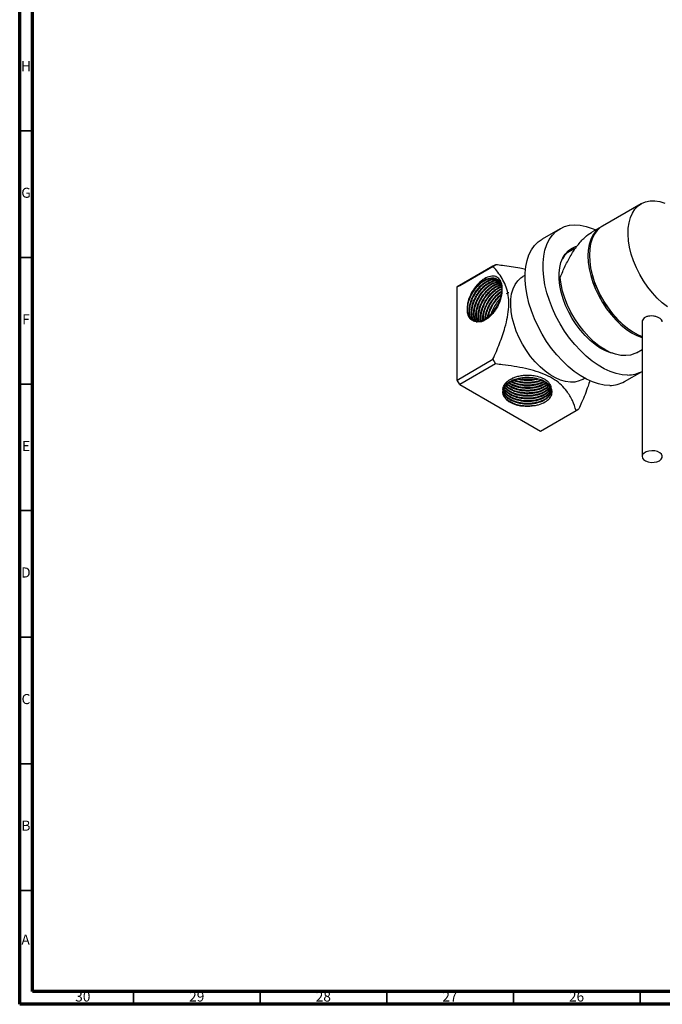
# Model space of a CAD drawing. Units: millimetres. Extents: x 4 to 1496, y 5 to 1495.
# Drawn here: x 5 to 259, y 5 to 394 of the extents above; entities that cross this region are included whole.
import ezdxf

# ---------------------------------------------------------------- set-up
doc = ezdxf.new("R2010")
doc.units = ezdxf.units.MM
doc.styles.add('SLDTEXTSTYLE0', font='TXT', dxfattribs={"width": 0.75})

msp = doc.modelspace()

# ---------------------------------------------------------------- linework, layer by layer
at = {"color": 7, "linetype": 'Continuous', "lineweight": 70}
for p, q in [((5, 5), (5, 1495)), ((10, 10), (10, 1490)), ((1490, 10), (10, 10)), ((1495, 5), (5, 5))]:
    msp.add_line(p, q, dxfattribs=at)
at = {"color": 7, "linetype": 'Continuous', "lineweight": 35}
for p, q in [((10, 350), (5, 350)), ((10, 300), (5, 300)), ((10, 250), (5, 250)), ((10, 200), (5, 200)), ((10, 150), (5, 150)), ((10, 100), (5, 100)), ((10, 50), (5, 50)), ((50, 10), (50, 5)), ((100, 10), (100, 5)), ((150, 10), (150, 5)), ((200, 10), (200, 5)), ((250, 10), (250, 5))]:
    msp.add_line(p, q, dxfattribs=at)
at = {"color": 7, "linetype": 'Continuous', "lineweight": 25}
for p, q in [((250.44, 321.21), (235.16, 312.39)), ((218.4, 311.38), (211.33, 307.3)), ((234.6, 312.07), (231, 309.99)), ((224.72, 303.88), (221.21, 301.86)), ((191.91, 296.52), (177.76, 288.36)), ((178.82, 288.97), (192.97, 297.13)), ((192.97, 297.13), (191.91, 296.52)), ((204.6, 293.02), (203.77, 292.54)), ((230.77, 294.49), (230.82, 294.25)), ((177.76, 288.36), (178.82, 288.97)), ((177.76, 251.61), (177.76, 288.36)), ((242.28, 274.41), (242.46, 274.24)), ((250.8, 274.58), (250.8, 221.38)), ((248.56, 262.4), (250.8, 263.69)), ((177.76, 251.61), (191.91, 259.78)), ((192.97, 257.94), (178.82, 249.78)), ((191.91, 259.78), (192.97, 257.94)), ((243.83, 251), (250.8, 255.03)), ((178.82, 249.78), (177.76, 251.61)), ((178.82, 249.78), (210.64, 231.41)), ((227.27, 251.84), (228.1, 252.32)), ((210.64, 231.41), (224.79, 239.57)), ((224.79, 239.57), (225.85, 240.18))]:
    msp.add_line(p, q, dxfattribs=at)
at = {"color": 7, "linetype": 'Continuous', "lineweight": 25, "flags": 128}
for points in [[(260.84, 280.5), (258.78, 282.11), (256.78, 283.98), (254.86, 286.06), (253.06, 288.33), (251.39, 290.76), (249.89, 293.31), (248.57, 295.95), (247.45, 298.64), (246.55, 301.34), (245.88, 304.02), (245.45, 306.64), (245.26, 309.16), (245.33, 311.54), (245.64, 313.75), (246.19, 315.76), (246.98, 317.55), (247.99, 319.09), (249.21, 320.35), (250.62, 321.31), (252.21, 321.98), (253.95, 322.33), (255.81, 322.35), (257.77, 322.06), (259.81, 321.46)], [(245.09, 253.56), (242.89, 253.7), (240.61, 254.16), (238.25, 254.94), (235.86, 256.03), (233.46, 257.42), (231.06, 259.09), (228.71, 261.02), (226.42, 263.2), (224.23, 265.6), (222.14, 268.19), (220.19, 270.95), (218.41, 273.84), (216.8, 276.83), (215.38, 279.89), (214.18, 282.99), (213.2, 286.1), (212.45, 289.17), (211.95, 292.17), (211.7, 295.08), (211.7, 297.86), (211.95, 300.48), (212.45, 302.91), (213.19, 305.12), (214.17, 307.09), (215.37, 308.81), (216.79, 310.24), (218.39, 311.37), (220.18, 312.2), (222.13, 312.71), (224.21, 312.9), (226.41, 312.76), (228.69, 312.3), (231.05, 311.52), (232.54, 310.88)], [(234.88, 312.22), (233.7, 311.47), (232.43, 310.28), (231.37, 308.82), (230.52, 307.09), (229.91, 305.13), (229.54, 302.96), (229.42, 300.62)], [(235.16, 312.39), (234.27, 311.8), (233, 310.61), (231.93, 309.14), (231.09, 307.42), (230.48, 305.46), (230.11, 303.29), (229.98, 300.95)], [(238.02, 249.48), (235.82, 249.62), (233.54, 250.08), (231.18, 250.86), (228.79, 251.95), (226.39, 253.34), (223.99, 255.01), (221.64, 256.94), (219.35, 259.12), (217.15, 261.52), (215.07, 264.11), (213.12, 266.86), (211.34, 269.75), (209.73, 272.75), (208.31, 275.81), (207.11, 278.91), (206.13, 282.01), (205.38, 285.08), (204.88, 288.09), (204.63, 291), (204.63, 293.78), (204.88, 296.39), (205.38, 298.82), (206.12, 301.04), (207.1, 303.01), (208.3, 304.72), (209.71, 306.16), (211.32, 307.29), (211.33, 307.3)], [(239.19, 262.15), (238.36, 262.38), (236.34, 263.17), (234.3, 264.25), (232.26, 265.62), (230.26, 267.26), (228.32, 269.14), (226.48, 271.24), (224.76, 273.51), (223.2, 275.94), (221.81, 278.47), (220.61, 281.08), (219.62, 283.72), (218.86, 286.35), (218.35, 288.94), (218.08, 291.43), (218.06, 293.81), (218.29, 296.02), (218.77, 298.04), (219.49, 299.84), (220.44, 301.38), (221.6, 302.65), (222.97, 303.62), (224.51, 304.29), (224.94, 304.41)], [(222.1, 302.53), (222.48, 302.71), (223.12, 302.96)], [(229.42, 300.62), (229.54, 298.13), (229.91, 295.54), (230.52, 292.87), (231.37, 290.17), (232.43, 287.48), (233.7, 284.82), (235.16, 282.24), (236.79, 279.78), (238.56, 277.47), (240.45, 275.33), (242.44, 273.41), (244.49, 271.73), (246.57, 270.31), (248.67, 269.18), (250.74, 268.34), (250.8, 268.32)], [(229.98, 300.95), (230.11, 298.46), (230.48, 295.87), (231.09, 293.2), (231.93, 290.5), (233, 287.8), (234.27, 285.15), (235.73, 282.57), (237.36, 280.11), (239.13, 277.79), (241.02, 275.66), (243, 273.74), (245.05, 272.06), (247.14, 270.64), (249.23, 269.5), (250.86, 268.82)], [(182.38, 283.5), (182.75, 284.41), (183.13, 285.21), (183.49, 285.88), (184.28, 287.12), (184.98, 288.05), (185.85, 289.03), (186.77, 289.89), (187.31, 290.32), (187.94, 290.77), (188.67, 291.2), (189.07, 291.4), (189.53, 291.59), (190.02, 291.76), (190.56, 291.9), (191.34, 292), (191.88, 291.99), (192.2, 291.95), (192.28, 291.93), (192.31, 291.93), (192.31, 291.93), (192.32, 291.93), (192.32, 291.93), (192.32, 291.93), (192.32, 291.93), (192.32, 291.93), (192.32, 291.93), (192.32, 291.93), (192.32, 291.93), (192.32, 291.93), (192.85, 291.78), (193.32, 291.57), (193.75, 291.29), (194.2, 290.88), (194.81, 290.01), (195.12, 289.29), (195.29, 288.66), (195.38, 288.19), (195.44, 287.68), (195.47, 287.15), (195.46, 286.6), (195.43, 286.03), (195.4, 285.77), (195.33, 285.28), (195.2, 284.56), (194.95, 283.6), (194.46, 282.19), (193.99, 281.15), (193.69, 280.57), (193.37, 280), (193.25, 279.8), (193.09, 279.55), (192.89, 279.25), (192.65, 278.89), (192.59, 278.81), (192.18, 278.26), (191.86, 277.88), (191.47, 277.43), (190.98, 276.92), (189.98, 276.04), (189.13, 275.45), (188.31, 274.99), (187.35, 274.61), (185.63, 274.41), (185.31, 274.48)], [(227.27, 251.84), (225.94, 251.23), (224.27, 250.82), (222.47, 250.75), (220.56, 251), (218.58, 251.56), (216.55, 252.45), (214.5, 253.63), (212.47, 255.09), (210.49, 256.81), (208.58, 258.77), (206.78, 260.92), (205.11, 263.25), (203.59, 265.72), (202.26, 268.28), (201.13, 270.9), (200.22, 273.54), (199.54, 276.16), (199.1, 278.73), (198.91, 281.19), (198.98, 283.51), (199.29, 285.67), (199.85, 287.61), (200.65, 289.33), (201.67, 290.79), (202.9, 291.96), (203.77, 292.54)], [(248.56, 262.4), (247.92, 262.06), (246.23, 261.48), (244.39, 261.23), (242.42, 261.33), (240.35, 261.77), (238.23, 262.54), (236.06, 263.63), (233.9, 265.03), (231.78, 266.72), (229.71, 268.67), (227.74, 270.84), (225.9, 273.22), (224.21, 275.75), (222.69, 278.42), (221.38, 281.16), (220.29, 283.95), (219.43, 286.74), (218.82, 289.49), (218.48, 292.16)], [(182.38, 283.5), (181.9, 281.8), (181.67, 280.17), (181.7, 278.67), (181.99, 277.35), (182.52, 276.27), (183.28, 275.46), (184.23, 274.96), (185.34, 274.78)], [(196.32, 245), (195.95, 245.93), (195.84, 246.69), (195.85, 247.01), (195.89, 247.34), (195.97, 247.68), (196.08, 248.03), (196.24, 248.38), (196.69, 249.1), (197.1, 249.58), (197.39, 249.86), (197.46, 249.93), (197.48, 249.95), (197.49, 249.95), (197.49, 249.95), (197.49, 249.95), (197.49, 249.95), (197.49, 249.95), (197.49, 249.95), (197.49, 249.95), (197.91, 250.3), (198.38, 250.62), (198.89, 250.93), (199.43, 251.21), (199.7, 251.33), (200.19, 251.54), (200.94, 251.8), (201.95, 252.09), (202.5, 252.2)], [(196.32, 245), (197.07, 244.02), (198.14, 243.14), (199.48, 242.4), (201.05, 241.82), (202.79, 241.43), (204.63, 241.25), (206.49, 241.27), (208.3, 241.5)], [(257.63, 219.74), (258.34, 220.3), (258.73, 220.95), (258.78, 221.63), (258.47, 222.3), (257.83, 222.88), (256.93, 223.33), (255.84, 223.61), (254.65, 223.68), (253.48, 223.56), (252.43, 223.23), (251.58, 222.75), (251.03, 222.14), (250.81, 221.46), (250.94, 220.78), (251.42, 220.15), (252.19, 219.63), (253.2, 219.26), (254.36, 219.08), (255.55, 219.11), (256.67, 219.33), (257.63, 219.74)]]:
    msp.add_lwpolyline(points, dxfattribs=at)
at = {"color": 7, "linetype": 'Continuous', "lineweight": 25}
for centre, radius, start, end in [((226.61, 295.58), 8.27, 109.6517, 151.8581), ((270.08, 303.68), 40.37, 193.514, 226.4806), ((205.51, 273.31), 14.99, 135.7997, 162.2822), ((245.11, 265.35), 11.78, 269.9096, 298.8911), ((205.56, 262.74), 14.22, 239.1106, 300.8087), ((238.04, 261.25), 11.77, 269.8998, 299.4585)]:
    msp.add_arc(centre, radius, start, end, dxfattribs=at)
for points, knots in [([(218.48, 292.16), (219.12, 293.67), (220.43, 296.74), (222.7, 301.02), (225.27, 304.9), (227.99, 307.83), (229.95, 309.5), (230.95, 309.94), (231.01, 309.97)], [0, 0, 0, 0, 0.200419, 0.406074, 0.606807, 0.815485, 0.987409, 1, 1, 1, 1]), ([(191.91, 259.78), (192.81, 261.87), (194.6, 266.04), (196.54, 271.67), (197.74, 276.51), (198.27, 280.54), (198.15, 284.25), (197.45, 287.57), (196.27, 290.47), (194.74, 293.02), (193.25, 294.99), (192.27, 296.11), (191.91, 296.52)], [0, 0, 0, 0, 0.140858, 0.281424, 0.374773, 0.467943, 0.561865, 0.655917, 0.751779, 0.848047, 0.944251, 1, 1, 1, 1]), ([(204.86, 295.27), (204.1, 295.43), (201.11, 296.1), (197.1, 296.67), (193.86, 297.03), (192.97, 297.13)], [0, 0, 0, 0, 0.198679, 0.778277, 1, 1, 1, 1]), ([(183.68, 275.23), (183.51, 275.33), (183.25, 275.47), (182.98, 275.74), (182.86, 275.88), (182.78, 275.97), (182.69, 276.09), (182.56, 276.27), (182.4, 276.55), (182.24, 276.89), (182.09, 277.31), (181.96, 277.78), (181.88, 278.24), (181.83, 278.69), (181.8, 279.26), (181.82, 279.92), (181.89, 280.62), (181.96, 281.02), (181.99, 281.21), (182, 281.27), (182.04, 281.46), (182.12, 281.79), (182.24, 282.26), (182.4, 282.81), (182.64, 283.51), (182.96, 284.27), (183.31, 285.01), (183.72, 285.77), (184.17, 286.51), (184.64, 287.19), (185.43, 288.23), (186.3, 289.18), (187.28, 290.01), (187.87, 290.45), (188.52, 290.87), (189.16, 291.22), (189.75, 291.47), (190.7, 291.79), (191.61, 291.92), (192.49, 291.82), (192.98, 291.69), (193.36, 291.56), (193.55, 291.42), (193.6, 291.38)], [0, 0, 0, 0, 0.035802, 0.05366, 0.06578, 0.068628, 0.073691, 0.090457, 0.106555, 0.126588, 0.150556, 0.174742, 0.196785, 0.216684, 0.23444, 0.2708, 0.298443, 0.317363, 0.318118, 0.319479, 0.324019, 0.340369, 0.356655, 0.377249, 0.402148, 0.433815, 0.461759, 0.48598, 0.520982, 0.548635, 0.568936, 0.653494, 0.681278, 0.709208, 0.737284, 0.771019, 0.798683, 0.820275, 0.90484, 0.932606, 0.960522, 0.988588, 1, 1, 1, 1]), ([(193.86, 292.02), (193.57, 292.18), (192.73, 292.66), (190.93, 292.72), (188.54, 291.79), (186.17, 289.92), (184.12, 287.35), (182.92, 285.08), (182.48, 283.79), (182.38, 283.5)], [0, 0, 0, 0, 0.087661, 0.261891, 0.436113, 0.610461, 0.780261, 0.949746, 1, 1, 1, 1]), ([(195.55, 286.93), (195.56, 287.02), (195.58, 287.47), (195.56, 288.82), (195.15, 290.68), (194.27, 291.59), (193.86, 292.02)], [0, 0, 0, 0, 0.039824, 0.199413, 0.628414, 1, 1, 1, 1]), ([(184.35, 274.83), (184.3, 274.85), (184.07, 274.95), (183.68, 275.31), (183.21, 275.88), (182.87, 276.57), (182.68, 277.18), (182.57, 277.71), (182.51, 278.18), (182.48, 278.69), (182.48, 279.21), (182.52, 279.84), (182.61, 280.52), (182.76, 281.31), (182.99, 282.16), (183.3, 283.07), (183.63, 283.88), (183.98, 284.6), (184.35, 285.3), (184.8, 286.06), (185.33, 286.83), (186.05, 287.77), (186.97, 288.77), (187.97, 289.65), (188.77, 290.22), (189.36, 290.58), (189.73, 290.77), (190.01, 290.9), (190.23, 291), (190.49, 291.1), (190.69, 291.17), (190.84, 291.22), (191.01, 291.27), (191.29, 291.35), (191.69, 291.43), (192.13, 291.48), (192.77, 291.49), (193.36, 291.41), (193.73, 291.25), (193.84, 291.21)], [0, 0, 0, 0, 0.009209, 0.047152, 0.095346, 0.139079, 0.172738, 0.193897, 0.216618, 0.239338, 0.262058, 0.284779, 0.317644, 0.344078, 0.377174, 0.416445, 0.447355, 0.469899, 0.500256, 0.529676, 0.560645, 0.596994, 0.653358, 0.705682, 0.745653, 0.768217, 0.79078, 0.798444, 0.808632, 0.821342, 0.836575, 0.837307, 0.843568, 0.8614, 0.87931, 0.902035, 0.929575, 0.980001, 1, 1, 1, 1]), ([(184.58, 274.7), (184.22, 274.96), (183.49, 275.49), (182.86, 276.96), (182.63, 278.81), (182.87, 280.96), (183.46, 282.86), (184.13, 284.36), (184.92, 285.82), (186.13, 287.54), (187.53, 288.98), (188.72, 289.91), (189.6, 290.47), (190.5, 290.91), (191.69, 291.31), (192.82, 291.39), (193.63, 291.27), (193.88, 291.16), (193.91, 291.15)], [0, 0, 0, 0, 0.080347, 0.168332, 0.254984, 0.341331, 0.429319, 0.472507, 0.516108, 0.602501, 0.690491, 0.73365, 0.77723, 0.818113, 0.863856, 0.951847, 0.994977, 1, 1, 1, 1]), ([(184.34, 275.1), (184.27, 275.18), (184.09, 275.42), (183.84, 275.89), (183.59, 276.58), (183.42, 277.44), (183.34, 278.8), (183.51, 280.21), (183.86, 281.54), (184.12, 282.35), (184.39, 283.02), (184.64, 283.59), (184.89, 284.11), (185.24, 284.77), (185.65, 285.45), (186.12, 286.16), (186.65, 286.87), (187.42, 287.79), (188.15, 288.5), (188.73, 288.99), (188.94, 289.16), (189.22, 289.38), (189.58, 289.64), (190.06, 289.94), (190.54, 290.21), (191.07, 290.46), (191.57, 290.65), (192.04, 290.79), (192.45, 290.88), (193.23, 291.01), (193.81, 290.89), (194.25, 290.81)], [0, 0, 0, 0, 0.019884, 0.058731, 0.097579, 0.148409, 0.199705, 0.301244, 0.335793, 0.370341, 0.40489, 0.421308, 0.443704, 0.472076, 0.506422, 0.535558, 0.569732, 0.608942, 0.677269, 0.692676, 0.704383, 0.71239, 0.737684, 0.762978, 0.788272, 0.813566, 0.848849, 0.867835, 0.890432, 0.916638, 1, 1, 1, 1]), ([(184.54, 275.02), (184.48, 275.09), (184.32, 275.27), (184.12, 275.67), (183.91, 276.18), (183.76, 276.7), (183.66, 277.26), (183.6, 277.88), (183.6, 278.66), (183.68, 279.63), (183.87, 280.6), (184.11, 281.51), (184.37, 282.28), (184.65, 282.98), (184.97, 283.68), (185.34, 284.42), (185.83, 285.27), (186.48, 286.23), (187.16, 287.1), (187.82, 287.82), (188.39, 288.38), (188.93, 288.85), (189.48, 289.28), (190.07, 289.69), (190.79, 290.1), (191.63, 290.48), (192.42, 290.72), (193.11, 290.82), (193.67, 290.84), (194.05, 290.82), (194.25, 290.77), (194.28, 290.77)], [0, 0, 0, 0, 0.017083, 0.05001, 0.082937, 0.115864, 0.143058, 0.175341, 0.21271, 0.257023, 0.310046, 0.342972, 0.375897, 0.408823, 0.434911, 0.467178, 0.505621, 0.549868, 0.60301, 0.635933, 0.668857, 0.70178, 0.726723, 0.758974, 0.798532, 0.84271, 0.895972, 0.928893, 0.961815, 0.994736, 1, 1, 1, 1]), ([(185.19, 274.64), (185.17, 274.66), (185.07, 274.78), (184.92, 275.03), (184.55, 275.77), (184.33, 276.69), (184.27, 277.72), (184.28, 278.26), (184.32, 278.81), (184.37, 279.21), (184.43, 279.63), (184.51, 280.01), (184.63, 280.56), (184.79, 281.13), (185.01, 281.79), (185.27, 282.47), (185.55, 283.1), (185.82, 283.66), (186.27, 284.49), (186.84, 285.4), (187.63, 286.46), (188.41, 287.37), (189.33, 288.24), (190.27, 288.99), (191.2, 289.58), (192.16, 290.04), (192.95, 290.29), (193.59, 290.41), (194.05, 290.45), (194.35, 290.45), (194.5, 290.44), (194.51, 290.44)], [0, 0, 0, 0, 0.006758, 0.030675, 0.058525, 0.16525, 0.192013, 0.218776, 0.245538, 0.272301, 0.276023, 0.304046, 0.324619, 0.350185, 0.380745, 0.412379, 0.440855, 0.466172, 0.488329, 0.554821, 0.594552, 0.648828, 0.703104, 0.755772, 0.809923, 0.858496, 0.916791, 0.943945, 0.971099, 0.998252, 1, 1, 1, 1]), ([(185.22, 274.79), (185.2, 274.82), (184.99, 275.15), (184.8, 275.66), (184.66, 276.22), (184.59, 276.6), (184.54, 276.99), (184.51, 277.46), (184.5, 277.89), (184.52, 278.35), (184.56, 278.84), (184.63, 279.35), (184.74, 279.92), (184.96, 280.84), (185.25, 281.74), (185.57, 282.5), (185.71, 282.83), (185.86, 283.15), (186.05, 283.52), (186.28, 283.97), (186.56, 284.46), (186.9, 285.01), (187.31, 285.61), (187.81, 286.27), (188.55, 287.14), (189.26, 287.85), (189.85, 288.35), (190.07, 288.52), (190.2, 288.62), (190.38, 288.75), (190.64, 288.94), (191.01, 289.18), (191.43, 289.43), (191.9, 289.68), (192.44, 289.92), (193.03, 290.12), (193.78, 290.3), (194.3, 290.3), (194.61, 290.3)], [0, 0, 0, 0, 0.0078434, 0.0806971, 0.1017829, 0.1126105, 0.147938, 0.1667986, 0.1891993, 0.2151397, 0.2369549, 0.2615356, 0.2888815, 0.3189922, 0.3903052, 0.4117724, 0.4237514, 0.4356326, 0.4566768, 0.4757979, 0.4989908, 0.5262551, 0.5558499, 0.5904786, 0.63014, 0.700124, 0.7219189, 0.734889, 0.7385249, 0.7447821, 0.7651586, 0.7845679, 0.8086355, 0.8373609, 0.8668462, 0.9014905, 0.9412922, 1, 1, 1, 1]), ([(185.68, 274.81), (185.63, 274.91), (185.53, 275.15), (185.4, 275.55), (185.31, 275.92), (185.26, 276.23), (185.22, 276.51), (185.19, 276.91), (185.17, 277.43), (185.19, 278.04), (185.27, 278.73), (185.4, 279.51), (185.63, 280.44), (185.94, 281.38), (186.27, 282.19), (186.57, 282.84), (186.86, 283.4), (187.18, 283.98), (187.53, 284.54), (187.83, 284.99), (188.13, 285.4), (188.46, 285.84), (188.95, 286.44), (189.93, 287.49), (190.97, 288.34), (191.92, 288.94), (192.4, 289.21), (192.88, 289.43), (193.2, 289.55), (193.41, 289.63), (193.59, 289.68), (193.88, 289.77), (194.27, 289.85), (194.59, 289.9), (194.79, 289.91), (194.85, 289.91)], [0, 0, 0, 0, 0.023771, 0.053498, 0.083224, 0.094903, 0.111274, 0.134169, 0.163585, 0.19952, 0.232261, 0.271564, 0.317427, 0.369768, 0.409318, 0.436068, 0.465074, 0.49408, 0.523086, 0.552092, 0.56611, 0.590528, 0.625342, 0.670546, 0.78736, 0.816653, 0.845946, 0.875238, 0.904531, 0.905689, 0.914178, 0.937196, 0.95997, 0.988686, 1, 1, 1, 1]), ([(185.85, 274.82), (185.8, 274.95), (185.67, 275.25), (185.55, 275.72), (185.47, 276.2), (185.42, 276.65), (185.4, 277.13), (185.4, 277.63), (185.44, 278.22), (185.53, 278.85), (185.67, 279.59), (185.88, 280.4), (186.17, 281.26), (186.48, 282.02), (186.76, 282.63), (187.03, 283.17), (187.32, 283.71), (187.64, 284.24), (188.03, 284.83), (188.46, 285.42), (188.97, 286.07), (189.56, 286.73), (190.2, 287.36), (190.79, 287.86), (191.27, 288.24), (191.71, 288.54), (192.15, 288.82), (192.6, 289.06), (193.1, 289.3), (193.63, 289.51), (194.22, 289.67), (194.64, 289.76), (194.88, 289.77), (194.91, 289.77)], [0, 0, 0, 0, 0.0302429, 0.0680867, 0.0939688, 0.1217095, 0.1494501, 0.1771905, 0.2049307, 0.2447682, 0.2771799, 0.3179128, 0.3671365, 0.4049721, 0.4314128, 0.4591491, 0.4868853, 0.5146213, 0.5423571, 0.581822, 0.6143428, 0.6553818, 0.7040809, 0.7419078, 0.7688563, 0.7965888, 0.8243212, 0.8520534, 0.8797854, 0.9188907, 0.9515169, 0.9928515, 1, 1, 1, 1]), ([(186.36, 274.85), (186.36, 274.85), (186.1, 275.33), (186.06, 276.39), (186.1, 277.82), (186.27, 278.86), (186.5, 279.81), (186.76, 280.63), (187.05, 281.4), (187.39, 282.16), (187.78, 282.94), (188.19, 283.66), (188.59, 284.28), (188.95, 284.8), (189.37, 285.35), (190.09, 286.2), (190.82, 286.93), (191.43, 287.44), (191.7, 287.66), (192.03, 287.91), (192.51, 288.23), (193.04, 288.55), (193.63, 288.85), (194.22, 289.08), (194.73, 289.25), (195.01, 289.29), (195.11, 289.31)], [0, 0, 0, 0, 0.000215, 0.126888, 0.186687, 0.253831, 0.298202, 0.341424, 0.384645, 0.420249, 0.462649, 0.511844, 0.538988, 0.569367, 0.602981, 0.639828, 0.732492, 0.757879, 0.765318, 0.789044, 0.824662, 0.860279, 0.895896, 0.942029, 0.978762, 1, 1, 1, 1]), ([(186.55, 274.9), (186.52, 274.97), (186.4, 275.3), (186.32, 275.98), (186.28, 276.92), (186.34, 277.74), (186.45, 278.46), (186.58, 279.09), (186.76, 279.81), (187.08, 280.78), (187.48, 281.77), (187.96, 282.73), (188.47, 283.62), (189.32, 284.9), (190.63, 286.47), (191.95, 287.58), (192.84, 288.17), (193.29, 288.43), (193.74, 288.66), (194.11, 288.82), (194.46, 288.95), (194.78, 289.06), (195.03, 289.12), (195.16, 289.15)], [0, 0, 0, 0, 0.015556, 0.079544, 0.133598, 0.194436, 0.225125, 0.255983, 0.300015, 0.344165, 0.414536, 0.461097, 0.504121, 0.5665, 0.687287, 0.809643, 0.840314, 0.870985, 0.901656, 0.932327, 0.947337, 0.973027, 1, 1, 1, 1]), ([(187.08, 275.11), (187.06, 275.25), (187, 275.56), (186.97, 276.17), (186.98, 276.87), (187.11, 278.16), (187.56, 280.04), (188.48, 282.12), (189.39, 283.64), (190.43, 285.08), (191.43, 286.16), (192.35, 286.95), (192.9, 287.37), (193.67, 287.89), (194.5, 288.35), (195.09, 288.54), (195.3, 288.61)], [0, 0, 0, 0, 0.032189, 0.07073, 0.125092, 0.172017, 0.317044, 0.45792, 0.538937, 0.601301, 0.74538, 0.77867, 0.814613, 0.868134, 0.950829, 1, 1, 1, 1]), ([(187.31, 275.2), (187.27, 275.35), (187.2, 275.63), (187.2, 276.14), (187.2, 276.64), (187.24, 277.16), (187.29, 277.54), (187.33, 277.79), (187.36, 278.01), (187.44, 278.43), (187.61, 279.1), (187.9, 280.06), (188.32, 281.12), (188.78, 282.05), (189.15, 282.73), (189.47, 283.26), (189.81, 283.77), (190.1, 284.18), (190.38, 284.54), (190.63, 284.86), (190.96, 285.25), (191.34, 285.67), (192.19, 286.52), (193.09, 287.25), (193.99, 287.8), (194.44, 288.05), (194.89, 288.26), (195.19, 288.37), (195.34, 288.43), (195.34, 288.43)], [0, 0, 0, 0, 0.036009, 0.070302, 0.104595, 0.138887, 0.17318, 0.178342, 0.186997, 0.214784, 0.256535, 0.312244, 0.39023, 0.45054, 0.484524, 0.518509, 0.552493, 0.586477, 0.60059, 0.628481, 0.654729, 0.6871, 0.725591, 0.862368, 0.896653, 0.930939, 0.965224, 0.999509, 1, 1, 1, 1]), ([(185.34, 274.78), (185.7, 274.79), (186.74, 274.81), (188.67, 275.6), (190.96, 277.37), (193.02, 279.88), (194.6, 282.84), (195.35, 285.28), (195.51, 286.59), (195.55, 286.93)], [0, 0, 0, 0, 0.08813, 0.254523, 0.421402, 0.592598, 0.763715, 0.938553, 1, 1, 1, 1]), ([(187.88, 275.42), (187.88, 275.56), (187.86, 275.87), (187.88, 276.39), (187.94, 277.03), (188.06, 277.8), (188.32, 278.89), (188.67, 279.93), (189.05, 280.82), (189.33, 281.42), (189.65, 282.04), (190.05, 282.72), (190.51, 283.42), (190.99, 284.09), (191.55, 284.77), (192.12, 285.39), (192.7, 285.96), (193.21, 286.4), (193.64, 286.74), (193.91, 286.93), (194.05, 287.03), (194.13, 287.08), (194.41, 287.26), (194.85, 287.53), (195.24, 287.71), (195.43, 287.8)], [0, 0, 0, 0, 0.032316, 0.070892, 0.116759, 0.170789, 0.232979, 0.339297, 0.379489, 0.412407, 0.46036, 0.508312, 0.556264, 0.611413, 0.658724, 0.719179, 0.770451, 0.814718, 0.851979, 0.882233, 0.882944, 0.88804, 0.901742, 0.952814, 1, 1, 1, 1]), ([(188.1, 275.51), (188.11, 275.92), (188.11, 276.47), (188.2, 277.14), (188.26, 277.46), (188.32, 277.78), (188.42, 278.23), (188.6, 278.91), (188.85, 279.65), (189.13, 280.37), (189.4, 280.96), (189.66, 281.49), (190.08, 282.28), (190.55, 283.03), (191.03, 283.7), (191.22, 283.95), (191.34, 284.11), (191.5, 284.3), (191.73, 284.58), (192.07, 284.97), (192.47, 285.38), (192.93, 285.83), (193.41, 286.25), (193.88, 286.62), (194.3, 286.92), (194.82, 287.25), (195.2, 287.45), (195.45, 287.57)], [0, 0, 0, 0, 0.095332, 0.12788, 0.147904, 0.164783, 0.19687, 0.244158, 0.306641, 0.352107, 0.39346, 0.430701, 0.463828, 0.563025, 0.596434, 0.619016, 0.62441, 0.633934, 0.66537, 0.695506, 0.732981, 0.777795, 0.8231, 0.864388, 0.901657, 0.934907, 1, 1, 1, 1]), ([(188.79, 275.83), (188.79, 275.89), (188.8, 276.19), (188.87, 276.69), (189.01, 277.51), (189.26, 278.51), (189.63, 279.58), (190.03, 280.5), (190.42, 281.29), (190.92, 282.17), (191.58, 283.17), (192.26, 284.03), (192.86, 284.71), (193.31, 285.17), (193.78, 285.6), (194.16, 285.92), (194.48, 286.17), (194.76, 286.37), (195.09, 286.61), (195.34, 286.76), (195.47, 286.83)], [0, 0, 0, 0, 0.0158041, 0.0780838, 0.1226688, 0.2180481, 0.3134279, 0.3729527, 0.4355111, 0.5011028, 0.5863287, 0.6890048, 0.7367151, 0.7844255, 0.8321358, 0.8798462, 0.9002331, 0.9270244, 0.9636722, 1, 1, 1, 1]), ([(189.04, 276.02), (189.04, 276.09), (189.06, 276.49), (189.28, 277.65), (189.83, 279.52), (190.93, 281.78), (192.36, 283.83), (193.92, 285.5), (195.01, 286.23), (195.5, 286.55)], [0, 0, 0, 0, 0.019111, 0.107072, 0.294642, 0.479486, 0.663473, 0.851052, 1, 1, 1, 1]), ([(189.85, 276.65), (189.85, 276.68), (189.9, 276.97), (190.04, 277.53), (190.43, 278.85), (191.06, 280.32), (191.92, 281.82), (192.73, 283), (193.71, 284.18), (194.6, 285.02), (195.15, 285.47), (195.29, 285.58), (195.32, 285.6)], [0, 0, 0, 0, 0.008771, 0.089865, 0.17096, 0.403945, 0.525326, 0.638703, 0.789171, 0.94674, 0.98914, 1, 1, 1, 1]), ([(190.15, 276.89), (190.16, 276.94), (190.28, 277.56), (190.62, 278.6), (191.07, 279.67), (191.33, 280.2), (191.41, 280.36), (191.63, 280.79), (191.96, 281.38), (192.44, 282.12), (192.92, 282.8), (193.67, 283.74), (194.46, 284.59), (195.05, 285.06), (195.19, 285.17)], [0, 0, 0, 0, 0.018094, 0.209144, 0.332925, 0.36954, 0.38152, 0.389279, 0.510028, 0.581621, 0.649646, 0.75484, 0.942268, 1, 1, 1, 1]), ([(197.24, 285.78), (197.44, 285.9), (197.73, 286.07), (198.03, 286.2), (198.12, 286.24)], [0, 0, 0, 0, 0.677999, 1, 1, 1, 1]), ([(257.63, 276.08), (257.28, 276.25), (256.59, 276.6), (255.27, 276.89), (253.91, 276.94), (252.65, 276.71), (251.62, 276.19), (251, 275.46), (250.73, 274.88), (250.81, 274.59), (250.81, 274.58)], [0, 0, 0, 0, 0.141946, 0.28385, 0.426869, 0.57068, 0.713259, 0.8545, 0.996384, 1, 1, 1, 1]), ([(258.75, 274.58), (258.75, 274.72), (258.76, 275.1), (258.34, 275.62), (257.84, 275.95), (257.63, 276.08)], [0, 0, 0, 0, 0.265998, 0.697039, 1, 1, 1, 1]), ([(224.79, 239.57), (224.33, 240.88), (223.4, 243.48), (221.45, 246.85), (219.04, 249.62), (216.35, 251.79), (212.96, 253.61), (209.04, 255.07), (204.75, 256.17), (200.25, 257.01), (196.3, 257.56), (193.86, 257.84), (192.97, 257.94)], [0, 0, 0, 0, 0.140858, 0.281424, 0.374773, 0.467943, 0.561865, 0.655917, 0.751779, 0.848047, 0.944251, 1, 1, 1, 1]), ([(195.85, 247.8), (195.85, 247.86), (195.84, 248.05), (195.89, 248.45), (196.02, 248.95), (196.27, 249.51), (196.57, 250), (196.92, 250.43), (197.24, 250.77), (197.56, 251.06), (197.87, 251.3), (198.48, 251.75), (199.21, 252.16), (200.03, 252.52), (200.61, 252.74), (201.3, 252.96), (202.15, 253.18), (203.06, 253.36), (203.86, 253.46), (204.57, 253.52), (205.19, 253.55), (205.9, 253.55), (206.72, 253.52), (207.67, 253.43), (209.27, 253.17), (210.93, 252.67), (212.2, 252.01), (212.77, 251.63), (213, 251.46), (213.11, 251.38), (213.15, 251.34), (213.18, 251.32), (213.18, 251.32), (213.19, 251.31), (213.23, 251.28), (213.36, 251.17), (213.58, 250.97), (213.87, 250.67), (214.17, 250.3), (214.52, 249.75), (214.79, 249.08), (214.82, 248.56), (214.83, 248.32)], [0, 0, 0, 0, 0.008846, 0.032681, 0.067258, 0.095245, 0.130357, 0.154496, 0.176311, 0.195802, 0.21297, 0.227812, 0.29239, 0.312258, 0.32995, 0.360618, 0.391287, 0.421955, 0.455707, 0.473333, 0.494144, 0.51814, 0.544636, 0.577073, 0.615447, 0.711934, 0.766109, 0.789969, 0.80047, 0.804595, 0.808721, 0.808738, 0.808861, 0.80919, 0.810415, 0.815129, 0.833614, 0.852646, 0.877044, 0.906805, 0.957602, 1, 1, 1, 1]), ([(206.16, 252.58), (205.59, 252.58), (203.9, 252.57), (201.16, 252.08), (198.38, 250.93), (196.44, 249.31), (195.58, 247.43), (195.76, 245.95), (196.21, 245.18), (196.32, 245)], [0, 0, 0, 0, 0.087661, 0.261891, 0.436113, 0.610461, 0.780261, 0.949746, 1, 1, 1, 1]), ([(211.22, 251.44), (211.27, 251.42), (211.51, 251.32), (211.94, 251.1), (212.49, 250.79), (213.03, 250.41), (213.57, 249.96), (214.33, 249.13), (214.74, 248.26), (214.85, 247.46), (214.84, 247.05), (214.78, 246.65), (214.7, 246.35), (214.55, 245.95), (214.32, 245.51), (213.98, 245.06), (213.63, 244.69), (213.23, 244.31), (212.62, 243.86), (211.96, 243.47), (211.27, 243.14), (210.49, 242.83), (209.34, 242.47), (208.26, 242.26), (207.39, 242.15), (207.05, 242.12), (206.62, 242.09), (206.06, 242.06), (205.35, 242.05), (204.65, 242.08), (203.83, 242.15), (202.97, 242.27), (202.04, 242.45), (200.97, 242.73), (199.84, 243.15), (198.72, 243.71), (197.79, 244.33), (197.08, 244.98), (196.59, 245.58), (196.25, 246.12), (196.04, 246.62), (195.92, 247.02), (195.9, 247.23), (195.89, 247.31)], [0, 0, 0, 0, 0.004799, 0.023769, 0.046729, 0.067471, 0.093254, 0.124078, 0.200683, 0.219903, 0.239123, 0.258344, 0.277564, 0.281735, 0.316436, 0.343285, 0.351205, 0.377183, 0.406246, 0.432057, 0.453815, 0.479481, 0.509052, 0.559311, 0.571008, 0.580165, 0.586782, 0.606542, 0.624843, 0.643329, 0.662889, 0.690684, 0.712902, 0.740659, 0.783591, 0.817634, 0.856624, 0.894185, 0.92015, 0.946116, 0.972082, 0.989182, 1, 1, 1, 1]), ([(214.3, 248.88), (214.06, 248.56), (213.63, 247.99), (212.88, 247.41), (212.39, 247.09), (212.08, 246.91), (211.73, 246.73), (211.29, 246.52), (210.95, 246.38), (210.7, 246.29), (210.46, 246.2), (210.08, 246.07), (209.53, 245.91), (208.89, 245.76), (207.92, 245.58), (206.69, 245.44), (205.5, 245.42), (204.61, 245.45), (203.92, 245.51), (203.15, 245.61), (202, 245.82), (201, 246.09), (200.23, 246.39), (199.94, 246.5), (199.58, 246.66), (199.14, 246.87), (198.61, 247.16), (198.12, 247.48), (197.61, 247.87), (197.14, 248.31), (196.78, 248.69), (196.64, 248.91), (196.61, 248.97)], [0, 0, 0, 0, 0.082564, 0.146086, 0.165988, 0.182731, 0.204909, 0.230333, 0.257413, 0.26199, 0.269926, 0.295873, 0.320636, 0.351367, 0.388066, 0.456292, 0.516752, 0.543632, 0.574105, 0.608172, 0.645831, 0.731383, 0.750877, 0.765837, 0.776261, 0.80926, 0.84012, 0.870805, 0.903995, 0.948475, 0.986309, 1, 1, 1, 1]), ([(214.07, 249.36), (213.96, 249.21), (213.71, 248.89), (213.26, 248.49), (212.66, 248.03), (211.88, 247.56), (210.69, 247.03), (209.24, 246.58), (207.94, 246.36), (206.93, 246.25), (206.16, 246.21), (205.31, 246.2), (204.6, 246.23), (203.79, 246.3), (202.76, 246.44), (201.55, 246.71), (200.5, 247.05), (199.49, 247.46), (198.48, 247.99), (197.61, 248.64), (197.09, 249.11), (196.93, 249.33), (196.91, 249.36)], [0, 0, 0, 0, 0.040911, 0.086134, 0.119017, 0.182674, 0.246276, 0.332881, 0.41429, 0.435982, 0.477562, 0.521906, 0.55517, 0.576314, 0.63528, 0.701732, 0.755237, 0.800158, 0.87056, 0.942491, 0.992989, 1, 1, 1, 1]), ([(213.62, 249.87), (213.55, 249.8), (213.36, 249.62), (213.01, 249.33), (212.56, 249.02), (212.01, 248.69), (211.24, 248.3), (210.25, 247.92), (209.09, 247.61), (208.02, 247.41), (206.37, 247.22), (204.92, 247.22), (203.65, 247.36), (202.76, 247.48), (201.62, 247.72), (200.44, 248.1), (199.58, 248.47), (198.74, 248.89), (197.92, 249.44), (197.22, 249.97), (197, 250.34), (196.94, 250.44)], [0, 0, 0, 0, 0.0216771, 0.0558695, 0.0912313, 0.1274544, 0.1742637, 0.2440253, 0.3033135, 0.3633925, 0.4101725, 0.5500344, 0.5713751, 0.5995224, 0.6829274, 0.7453661, 0.7940574, 0.8355993, 0.9047736, 0.9740439, 1, 1, 1, 1]), ([(213.91, 249.56), (213.74, 249.3), (213.44, 248.86), (212.74, 248.35), (212.09, 247.95), (211.31, 247.56), (210.24, 247.14), (209.08, 246.82), (207.99, 246.63), (207.22, 246.54), (206.54, 246.49), (205.51, 246.45), (204.55, 246.48), (203.68, 246.58), (203.32, 246.63), (202.8, 246.71), (202.08, 246.85), (201.16, 247.09), (200.39, 247.35), (199.71, 247.63), (199.13, 247.91), (198.58, 248.22), (198.01, 248.59), (197.49, 249.01), (197.14, 249.33), (197.02, 249.48), (197.02, 249.48)], [0, 0, 0, 0, 0.070875, 0.117149, 0.163785, 0.209675, 0.266754, 0.350386, 0.393233, 0.430918, 0.463441, 0.4908, 0.578289, 0.599372, 0.616393, 0.629354, 0.676509, 0.723665, 0.770821, 0.801668, 0.840627, 0.874968, 0.909308, 0.959813, 0.999922, 1, 1, 1, 1]), ([(213.48, 250.02), (213.26, 249.82), (212.8, 249.4), (212.01, 248.94), (211.22, 248.56), (210.42, 248.25), (209.25, 247.89), (208.1, 247.67), (207.13, 247.57), (206.6, 247.53), (206.08, 247.51), (205.51, 247.5), (204.91, 247.51), (204.31, 247.55), (203.88, 247.59), (203.59, 247.63), (203.3, 247.67), (202.86, 247.73), (202.27, 247.85), (201.62, 248), (200.68, 248.28), (199.62, 248.69), (198.73, 249.16), (198.12, 249.56), (197.79, 249.8), (197.61, 249.96), (197.56, 250.01)], [0, 0, 0, 0, 0.067042, 0.137883, 0.181378, 0.233271, 0.293557, 0.392083, 0.42631, 0.450468, 0.476749, 0.508893, 0.541556, 0.571887, 0.604281, 0.609865, 0.619473, 0.650752, 0.680545, 0.717486, 0.761574, 0.843837, 0.916506, 0.948875, 0.985564, 1, 1, 1, 1]), ([(213.02, 250.4), (212.96, 250.35), (212.71, 250.14), (212.21, 249.84), (211.47, 249.44), (210.42, 249.01), (208.97, 248.6), (207.37, 248.35), (205.98, 248.27), (204.93, 248.29), (204.19, 248.34), (203.65, 248.4), (203.06, 248.48), (202.22, 248.63), (201.21, 248.89), (200.14, 249.25), (199.13, 249.71), (198.42, 250.12), (198.09, 250.37), (198.05, 250.4)], [0, 0, 0, 0, 0.020648, 0.078774, 0.126184, 0.201055, 0.304518, 0.410511, 0.488722, 0.547861, 0.591256, 0.618075, 0.642492, 0.696299, 0.769979, 0.832072, 0.90754, 0.990029, 1, 1, 1, 1]), ([(212.34, 250.97), (212.08, 250.82), (211.48, 250.47), (210.56, 250.11), (209.69, 249.84), (209.01, 249.67), (208.33, 249.54), (207.54, 249.42), (206.8, 249.35), (206.09, 249.32), (205.47, 249.31), (204.75, 249.33), (203.93, 249.4), (202.98, 249.52), (201.39, 249.84), (200, 250.33), (199.06, 250.8), (198.88, 250.91), (198.87, 250.91)], [0, 0, 0, 0, 0.075172, 0.17416, 0.225813, 0.274635, 0.323457, 0.372278, 0.438379, 0.473538, 0.515255, 0.563527, 0.616012, 0.680543, 0.757116, 0.949003, 0.997148, 1, 1, 1, 1]), ([(212.02, 251.05), (211.97, 251.01), (211.6, 250.79), (210.66, 250.4), (209.21, 249.95), (207.88, 249.72), (206.83, 249.61), (206, 249.57), (204.95, 249.58), (203.76, 249.66), (202.31, 249.89), (200.84, 250.29), (199.73, 250.71), (199.24, 250.99), (199.13, 251.05)], [0, 0, 0, 0, 0.017529, 0.115398, 0.247002, 0.37004, 0.407372, 0.474102, 0.545512, 0.630062, 0.725301, 0.859309, 0.967155, 1, 1, 1, 1]), ([(210.8, 249.46), (209.99, 249.21), (208.26, 248.68), (205.2, 248.52), (202.17, 248.82), (200.49, 249.44), (199.7, 249.72)], [0, 0, 0, 0, 0.235793, 0.501981, 0.768995, 1, 1, 1, 1]), ([(211.22, 251.44), (211.08, 251.37), (210.51, 251.11), (209.32, 250.76), (207.8, 250.47), (206.32, 250.35), (204.92, 250.35), (203.69, 250.45), (202.55, 250.64), (201.53, 250.87), (200.63, 251.15), (200.12, 251.36), (199.94, 251.43)], [0, 0, 0, 0, 0.0467292, 0.1839125, 0.3328563, 0.4449034, 0.5557582, 0.6787141, 0.7496534, 0.8483174, 0.9455416, 1, 1, 1, 1]), ([(210.87, 251.56), (210.64, 251.46), (209.92, 251.17), (208.58, 250.86), (207.07, 250.66), (205.8, 250.6), (204.74, 250.63), (203.76, 250.71), (202.55, 250.89), (201.37, 251.15), (200.58, 251.46), (200.28, 251.57)], [0, 0, 0, 0, 0.076501, 0.240426, 0.385108, 0.489223, 0.579394, 0.667588, 0.751852, 0.907104, 1, 1, 1, 1]), ([(209.75, 251.95), (209.52, 251.89), (208.94, 251.72), (207.89, 251.54), (206.67, 251.41), (205.41, 251.38), (204.04, 251.45), (202.7, 251.62), (201.83, 251.85), (201.46, 251.95)], [0, 0, 0, 0, 0.08869, 0.230512, 0.383772, 0.524908, 0.669969, 0.860529, 1, 1, 1, 1]), ([(209.27, 252.11), (208.86, 252.01), (208.18, 251.83), (207.19, 251.72), (206.29, 251.65), (205.32, 251.64), (204.39, 251.69), (203.34, 251.8), (202.55, 251.91), (202.03, 252.06), (201.95, 252.09)], [0, 0, 0, 0, 0.180079, 0.302511, 0.400523, 0.540408, 0.685816, 0.770218, 0.964709, 1, 1, 1, 1]), ([(203.39, 252.36), (203.44, 252.36), (203.71, 252.41), (204.18, 252.45), (205.01, 252.51), (205.95, 252.52), (206.82, 252.48), (207.25, 252.43), (207.38, 252.41)], [0, 0, 0, 0, 0.039064, 0.207136, 0.350016, 0.666537, 0.904458, 1, 1, 1, 1]), ([(213.1, 250.53), (213.03, 250.57), (212.68, 250.8), (211.48, 251.47), (209.25, 252.28), (207.14, 252.48), (206.16, 252.58)], [0, 0, 0, 0, 0.039824, 0.199413, 0.628414, 1, 1, 1, 1]), ([(208.3, 241.5), (208.84, 241.61), (210.38, 241.92), (212.6, 242.87), (214.49, 244.42), (215.41, 246.27), (215.22, 248.21), (214.23, 249.64), (213.33, 250.34), (213.1, 250.53)], [0, 0, 0, 0, 0.08813, 0.254523, 0.421402, 0.592598, 0.763715, 0.938553, 1, 1, 1, 1]), ([(230.17, 251.4), (229.94, 250.66), (229.02, 247.75), (227.51, 243.99), (226.21, 241.01), (225.85, 240.18)], [0, 0, 0, 0, 0.19716, 0.777857, 1, 1, 1, 1]), ([(195.87, 246.68), (195.86, 246.74), (195.84, 246.86), (195.85, 246.98), (195.86, 247.03)], [0, 0, 0, 0, 0.590686, 1, 1, 1, 1]), ([(214.8, 247.54), (214.81, 247.31), (214.81, 246.99), (214.7, 246.61), (214.63, 246.41), (214.46, 246.03), (214.12, 245.45), (213.43, 244.72), (212.6, 244.09), (211.63, 243.55), (210.45, 243.05), (209.15, 242.69), (207.9, 242.46), (206.93, 242.36), (206.19, 242.32), (205.61, 242.31), (205.13, 242.32), (204.62, 242.34), (203.97, 242.39), (203.25, 242.48), (202.47, 242.62), (201.77, 242.78), (201.09, 242.97), (200.55, 243.15), (200.07, 243.34), (199.66, 243.51), (199.19, 243.74), (198.7, 244), (198.09, 244.39), (197.33, 244.98), (196.65, 245.72), (196.21, 246.45), (196, 246.99), (195.93, 247.3), (195.91, 247.42)], [0, 0, 0, 0, 0.0436247, 0.0591114, 0.0716807, 0.0813325, 0.1331577, 0.184983, 0.2341608, 0.2797308, 0.3279015, 0.3894546, 0.4313253, 0.4656824, 0.4925215, 0.5093071, 0.5260926, 0.542878, 0.5624722, 0.5940628, 0.6199956, 0.6459284, 0.6718613, 0.6977943, 0.7102382, 0.7313268, 0.75019, 0.7728947, 0.7994401, 0.843238, 0.9023118, 0.9452591, 0.9796631, 1, 1, 1, 1]), ([(208.3, 241.5), (207.78, 241.43), (206.83, 241.3), (205.63, 241.27), (204.74, 241.3), (204.03, 241.35), (203.28, 241.44), (202.39, 241.59), (201.49, 241.81), (200.7, 242.06), (200.22, 242.24), (199.97, 242.34), (199.62, 242.49), (199.06, 242.76), (198.36, 243.17), (197.72, 243.63), (197.19, 244.1), (196.72, 244.62), (196.34, 245.18), (196.06, 245.76), (195.96, 246.16), (195.92, 246.33)], [0, 0, 0, 0, 0.097359, 0.175413, 0.214571, 0.256829, 0.302188, 0.350646, 0.421542, 0.474796, 0.510395, 0.521572, 0.528331, 0.587996, 0.648215, 0.702079, 0.767602, 0.817761, 0.879503, 0.947521, 1, 1, 1, 1]), ([(214.79, 247.81), (214.78, 247.72), (214.74, 247.49), (214.6, 247.11), (214.29, 246.47), (213.82, 245.89), (213.34, 245.45), (213.16, 245.31), (212.9, 245.1), (212.5, 244.82), (211.92, 244.49), (211.19, 244.14), (210.1, 243.71), (208.75, 243.38), (207.49, 243.19), (206.53, 243.11), (205.43, 243.08), (204.2, 243.13), (202.3, 243.39), (200.76, 243.81), (199.58, 244.32), (199.03, 244.6), (198.51, 244.9), (198.11, 245.16), (197.76, 245.42), (197.41, 245.71), (196.97, 246.15), (196.52, 246.71), (196.18, 247.29), (196.06, 247.66), (196.01, 247.81)], [0, 0, 0, 0, 0.017402, 0.04543, 0.076338, 0.148239, 0.170597, 0.178364, 0.183857, 0.220102, 0.248944, 0.275279, 0.327967, 0.396466, 0.437801, 0.473343, 0.50309, 0.560311, 0.608825, 0.716182, 0.74253, 0.768877, 0.795224, 0.821571, 0.834516, 0.856696, 0.888109, 0.928747, 0.97205, 1, 1, 1, 1]), ([(214.76, 247.91), (214.74, 247.83), (214.72, 247.73), (214.68, 247.6), (214.62, 247.44), (214.52, 247.19), (214.34, 246.86), (214.09, 246.5), (213.64, 245.97), (212.96, 245.38), (212.13, 244.85), (211.35, 244.47), (210.55, 244.15), (209.38, 243.78), (208.27, 243.56), (207.39, 243.45), (207.05, 243.42), (206.61, 243.38), (206.05, 243.35), (205.33, 243.35), (204.61, 243.38), (203.79, 243.45), (202.93, 243.57), (201.99, 243.76), (200.89, 244.06), (199.73, 244.49), (198.82, 244.96), (198.21, 245.35), (197.76, 245.68), (197.32, 246.05), (196.86, 246.53), (196.46, 247.06), (196.19, 247.55), (196.09, 247.83), (196.05, 247.93)], [0, 0, 0, 0, 0.0164862, 0.0203489, 0.0271009, 0.0492694, 0.0704684, 0.0968011, 0.1282661, 0.1886924, 0.2376427, 0.2693438, 0.3063876, 0.3487719, 0.4218946, 0.4385803, 0.4514019, 0.4603589, 0.4885219, 0.5149903, 0.5412428, 0.5696403, 0.6076232, 0.6400099, 0.6813163, 0.7425583, 0.7916398, 0.8163306, 0.842928, 0.871432, 0.9018424, 0.9465153, 0.9800362, 1, 1, 1, 1]), ([(214.62, 248.21), (214.61, 248.2), (214.56, 248.04), (214.36, 247.67), (213.92, 247.03), (213.23, 246.36), (212.34, 245.75), (211.34, 245.23), (210.31, 244.83), (209.28, 244.55), (208.37, 244.36), (207.54, 244.24), (206.74, 244.16), (206.03, 244.13), (205.29, 244.13), (204.46, 244.16), (203.61, 244.25), (202.66, 244.39), (201.7, 244.6), (200.74, 244.89), (199.92, 245.21), (199.28, 245.51), (198.74, 245.8), (198.28, 246.08), (197.82, 246.41), (197.35, 246.8), (196.87, 247.29), (196.48, 247.81), (196.3, 248.16), (196.21, 248.32)], [0, 0, 0, 0, 0.002028, 0.036534, 0.081976, 0.148127, 0.201049, 0.250578, 0.311484, 0.350309, 0.389134, 0.42796, 0.453417, 0.48541, 0.51368, 0.54195, 0.583895, 0.616816, 0.657694, 0.705194, 0.743812, 0.773543, 0.801822, 0.8301, 0.852524, 0.88746, 0.92628, 0.965099, 1, 1, 1, 1]), ([(214.55, 248.34), (214.51, 248.25), (214.38, 247.95), (213.98, 247.37), (213.32, 246.69), (212.42, 246.06), (211.42, 245.52), (210.39, 245.12), (209.35, 244.82), (208.43, 244.63), (207.58, 244.5), (206.77, 244.43), (206.05, 244.39), (205.29, 244.39), (204.45, 244.42), (203.58, 244.51), (202.62, 244.66), (201.64, 244.88), (200.67, 245.17), (199.84, 245.5), (199.25, 245.78), (198.82, 246.01), (198.48, 246.22), (198.13, 246.44), (197.72, 246.75), (197.3, 247.11), (196.9, 247.52), (196.59, 247.93), (196.38, 248.24), (196.3, 248.41), (196.28, 248.45)], [0, 0, 0, 0, 0.021929, 0.065465, 0.135584, 0.190924, 0.24117, 0.303828, 0.344136, 0.384444, 0.424752, 0.451122, 0.484419, 0.513774, 0.543128, 0.586279, 0.62057, 0.663327, 0.712168, 0.752229, 0.783505, 0.803077, 0.822649, 0.84222, 0.865073, 0.901899, 0.932136, 0.962374, 0.992611, 1, 1, 1, 1]), ([(214.33, 248.81), (214.08, 248.4), (213.72, 247.81), (212.9, 247.17), (212.28, 246.76), (211.52, 246.36), (210.5, 245.93), (209.28, 245.57), (208.07, 245.34), (207.13, 245.23), (206.33, 245.18), (205.61, 245.16), (204.95, 245.18), (204.23, 245.22), (203.44, 245.31), (202.53, 245.46), (201.61, 245.67), (200.78, 245.92), (200, 246.21), (199.23, 246.56), (198.52, 246.95), (197.89, 247.39), (197.33, 247.86), (196.83, 248.35), (196.62, 248.71), (196.54, 248.86)], [0, 0, 0, 0, 0.0996656, 0.1405773, 0.1817972, 0.2225736, 0.275496, 0.3468012, 0.3987151, 0.4402604, 0.4714304, 0.5018448, 0.5322589, 0.5568763, 0.593825, 0.635545, 0.6772651, 0.7189854, 0.7538158, 0.7948414, 0.84206, 0.876976, 0.9182223, 0.9657965, 1, 1, 1, 1])]:
    msp.add_open_spline(points, degree=3, knots=knots, dxfattribs=at)

# ---------------------------------------------------------------- texts
at = {"color": 7, "linetype": 'Continuous', "lineweight": 0, "attachment_point": 2, "style": 'SLDTEXTSTYLE0'}
for s, insert, char_height in [('H', (7.49, 377.56), 3.97), ('G', (7.49, 327.56), 3.97), ('F', (7.46, 277.56), 3.97), ('E', (7.51, 227.56), 3.97), ('D', (7.45, 177.56), 3.97), ('C', (7.46, 127.56), 3.97), ('B', (7.47, 77.56), 3.97), ('A', (7.34, 32.56), 3.97), ('30', (29.92, 10.06), 3.969), ('29', (74.92, 10.06), 3.969), ('28', (124.92, 10.06), 3.969), ('27', (174.92, 10.06), 3.969), ('26', (224.92, 10.06), 3.969)]:
    msp.add_mtext(s, dxfattribs=dict(at, insert=insert, char_height=char_height))

doc.saveas('drawing.dxf')
